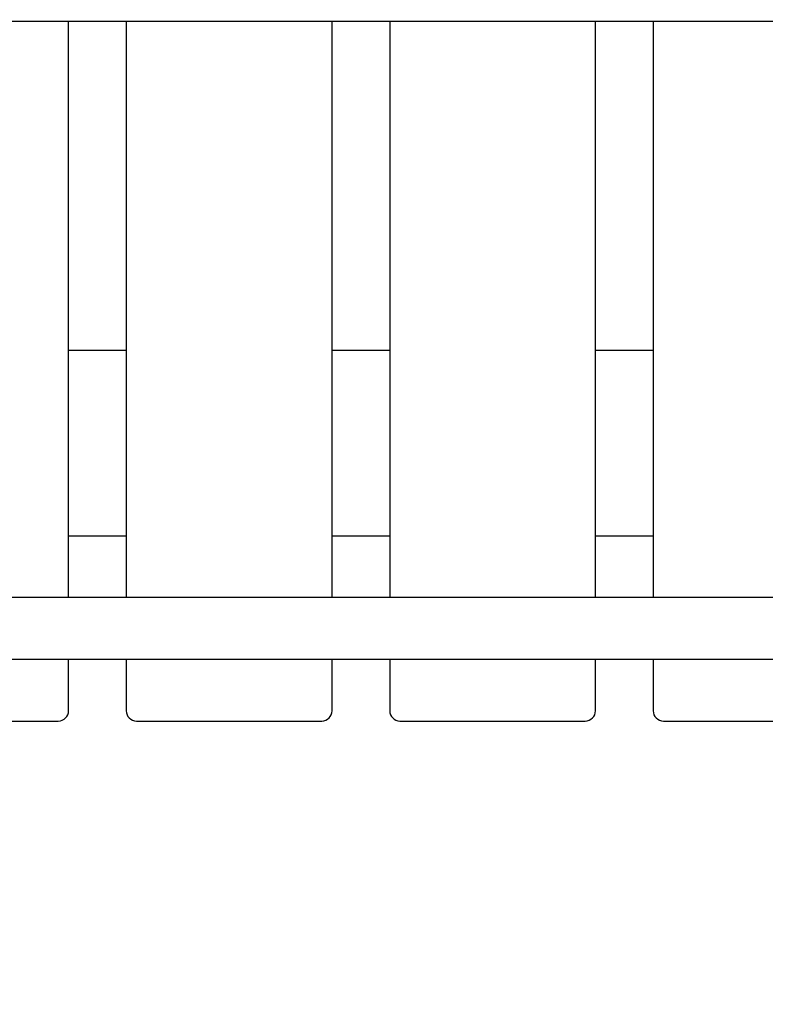
# Model space of a CAD drawing. Units: millimetres. Extents: x 25006 to 38082, y 3484 to 13678.
# Drawn here: x 31387 to 31750, y 9059 to 9537 of the extents above; entities that cross this region are included whole.
import ezdxf

# ---------------------------------------------------------------- set-up
doc = ezdxf.new("R2010")
doc.units = ezdxf.units.MM
doc.header["$LTSCALE"] = 50
doc.layers.add('Widoczne (ISO)', color=7, linetype='Continuous', lineweight=25)
doc.styles.get("Standard").update_dxf_attribs({"font": 'tahoma.ttf'})
doc.dimstyles.get("Standard").update_dxf_attribs({"dimtxt": 0.18, "dimasz": 0.18, "dimexe": 0.18, "dimexo": 0.0625, "dimgap": 0.09, "dimtad": 0, "dimtih": 1, "dimtoh": 1, "dimdec": 4, "dimzin": 0, "dimdsep": 46, "dimtxsty": 'Standard', "dimcen": 0.09, "dimadec": 0, "dimazin": 0, "dimtfac": 1, "dimtdec": 4, "dimtofl": 0, "dimtmove": 0, "dimatfit": 3, "dimfxl": 1, "dimtolj": 1, "dimtzin": 0, "dimarcsym": 0})

# ---------------------------------------------------------------- blocks, each defined once
blk = doc.blocks.new('*D15')
at = {"color": 0, "lineweight": -2}
for p, q in [((30395.05, 12260.25), (25494.49, 12260.25)), ((25694.49, 11960.25), (25694.49, 4887.14)), ((33286.04, 4587.14), (25494.49, 4587.14))]:
    blk.add_line(p, q, dxfattribs=at)
at = {"color": 0}
for points in [[(25744.49, 11960.25), (25644.49, 11960.25), (25694.49, 12260.25)], [(25644.49, 4887.14), (25744.49, 4887.14), (25694.49, 4587.14)]]:
    blk.add_solid(points, dxfattribs=at)
at = {"layer": 'Defpoints', "color": 0}
for p in [(30395.11, 12260.25), (25694.49, 4587.14), (33286.1, 4587.14)]:
    blk.add_point(p, dxfattribs=at)
at = {"color": 0, "insert": (25333.99, 8423.7), "char_height": 500, "attachment_point": 5, "rotation": 90}
blk.add_mtext('\\A1;{\\fArial|b1|i0|c238|p34;7,68m}', dxfattribs=at)
blk = doc.blocks.new('*D16')
at = {"color": 0, "lineweight": -2, "transparency": 16777216}
for p, q in [((28490.76, 9830.31), (28490.76, 13188.74)), ((35014.17, 7488.72), (35014.17, 13188.74)), ((28790.76, 12988.74), (34714.17, 12988.74))]:
    blk.add_line(p, q, dxfattribs=at)
at = {"color": 0, "transparency": 16777216}
for points in [[(28790.76, 13038.74), (28790.76, 12938.74), (28490.76, 12988.74)], [(34714.17, 13038.74), (34714.17, 12938.74), (35014.17, 12988.74)]]:
    blk.add_solid(points, dxfattribs=at)
at = {"layer": 'Defpoints', "color": 0, "transparency": 16777216}
for p in [(35014.17, 12988.74), (28490.76, 9830.25), (35014.17, 7488.66)]:
    blk.add_point(p, dxfattribs=at)
at = {"color": 0, "transparency": 16777216, "insert": (31752.47, 13349.52), "char_height": 500, "attachment_point": 5}
blk.add_mtext('\\A1;{\\fArial|b1|i0|c238|p34;6,52m}', dxfattribs=at)
blk = doc.blocks.new('*D17')
at = {"color": 0, "lineweight": -2, "transparency": 16777216}
for p, q in [((31015.17, 10762.25), (38081.58, 10762.25)), ((37881.58, 10462.25), (37881.58, 6386.66)), ((33329.88, 6086.66), (38081.58, 6086.66))]:
    blk.add_line(p, q, dxfattribs=at)
at = {"color": 0, "transparency": 16777216}
for points in [[(37831.58, 10462.25), (37931.58, 10462.25), (37881.58, 10762.25)], [(37831.58, 6386.66), (37931.58, 6386.66), (37881.58, 6086.66)]]:
    blk.add_solid(points, dxfattribs=at)
at = {"layer": 'Defpoints', "color": 0, "transparency": 16777216}
for p in [(31015.11, 10762.25), (33329.82, 6086.66), (37881.58, 6086.66)]:
    blk.add_point(p, dxfattribs=at)
at = {"color": 0, "transparency": 16777216, "insert": (37520.8, 8424.46), "char_height": 500, "attachment_point": 5, "rotation": 90}
blk.add_mtext('\\A1;{\\fArial|b1|i0|c238|p34;4,68m}', dxfattribs=at)

msp = doc.modelspace()

# ---------------------------------------------------------------- linework, layer by layer
at = {"layer": 'Widoczne (ISO)'}
for p, q in [((31255.11, 9536.25), (32235.11, 9536.25)), ((31411.11, 9256.25), (31411.11, 9536.25)), ((31439.11, 9536.25), (31439.11, 9256.25)), ((31539.11, 9256.25), (31539.11, 9536.25)), ((31567.11, 9536.25), (31567.11, 9256.25)), ((31667.11, 9256.25), (31667.11, 9536.25)), ((31695.11, 9536.25), (31695.11, 9256.25)), ((31439.11, 9376.25), (31411.11, 9376.25)), ((31567.11, 9376.25), (31539.11, 9376.25)), ((31695.11, 9376.25), (31667.11, 9376.25)), ((31411.11, 9286.25), (31439.11, 9286.25)), ((31539.11, 9286.25), (31567.11, 9286.25)), ((31667.11, 9286.25), (31695.11, 9286.25)), ((32452.84, 9256.25), (31046.11, 9256.25)), ((31031.11, 9226.25), (32465.11, 9226.25)), ((31411.11, 9201.25), (31411.11, 9226.25)), ((31439.11, 9226.25), (31439.11, 9201.25)), ((31539.11, 9201.25), (31539.11, 9226.25)), ((31567.11, 9226.25), (31567.11, 9201.25)), ((31667.11, 9201.25), (31667.11, 9226.25)), ((31695.11, 9226.25), (31695.11, 9201.25)), ((31316.11, 9196.25), (31406.11, 9196.25)), ((31444.11, 9196.25), (31534.11, 9196.25)), ((31572.11, 9196.25), (31662.11, 9196.25)), ((31700.11, 9196.25), (31790.11, 9196.25))]:
    msp.add_line(p, q, dxfattribs=at)
for centre, start, end in [((31406.11, 9201.25), 270, 0), ((31444.11, 9201.25), 180, 270), ((31534.11, 9201.25), 270, 0), ((31572.11, 9201.25), 180, 270), ((31662.11, 9201.25), 270, 0), ((31700.11, 9201.25), 180, 270)]:
    msp.add_arc(centre, 5, start, end, dxfattribs=at)

# ---------------------------------------------------------------- dimensions: what is measured, and where the dimension line sits
at = {"color": 116}
dim = msp.add_linear_dim(base=(35014.17, 12988.74), p1=(28490.76, 9830.25), p2=(35014.17, 7488.66), text='{\\fArial|b1|i0|c238|p34;6,52m}', dimstyle='Standard', override={"dimtxt": 500, "dimasz": 300, "dimexe": 200, "dimgap": 54, "dimtad": 1, "dimtih": 0, "dimdec": 0}, dxfattribs=at)
dim.commit()
dim.dimension.update_dxf_attribs({"geometry": '*D16', "text_midpoint": (31752.47, 13349.52)})
at = {"color": 1}
dim = msp.add_linear_dim(base=(25694.49, 4587.14), p1=(30395.11, 12260.25), p2=(33286.1, 4587.14), angle=90, text='{\\fArial|b1|i0|c238|p34;7,68m}', dimstyle='Standard', override={"dimtxt": 500, "dimasz": 300, "dimexe": 200, "dimgap": 54, "dimtad": 1, "dimtih": 0, "dimdec": 0}, dxfattribs=at)
dim.commit()
dim.dimension.update_dxf_attribs({"geometry": '*D15', "text_midpoint": (25333.99, 8423.7)})
at = {"color": 116}
dim = msp.add_linear_dim(base=(37881.58, 6086.66), p1=(31015.11, 10762.25), p2=(33329.82, 6086.66), angle=90, text='{\\fArial|b1|i0|c238|p34;4,68m}', dimstyle='Standard', override={"dimtxt": 500, "dimasz": 300, "dimexe": 200, "dimgap": 54, "dimtad": 1, "dimtih": 0, "dimdec": 0}, dxfattribs=at)
dim.commit()
dim.dimension.update_dxf_attribs({"geometry": '*D17', "text_midpoint": (37520.8, 8424.46)})

doc.saveas('drawing.dxf')
